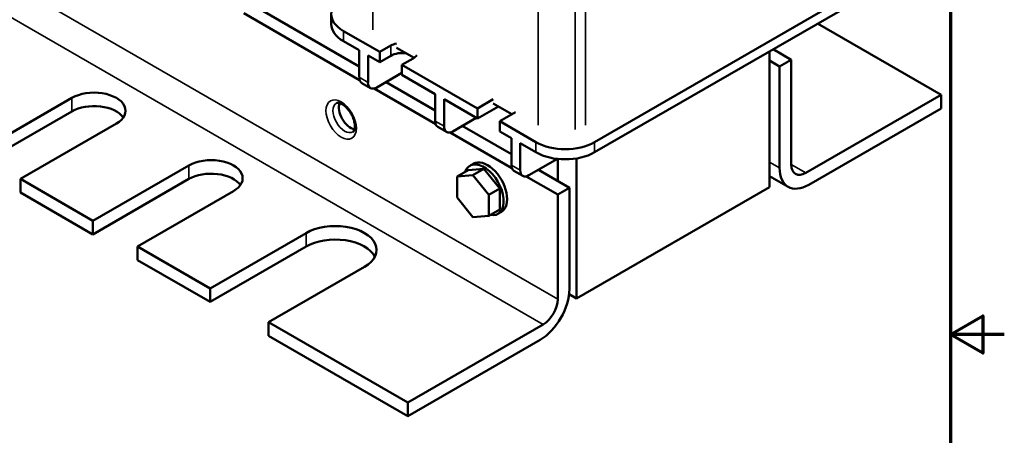
# Model space of a CAD drawing. Units: inches. Extents: x 0.6 to 28, y 0.3 to 21.8.
# Drawn here: x 22 to 28, y 10.4 to 13 of the extents above; entities that cross this region are included whole.
import ezdxf

# ---------------------------------------------------------------- set-up
doc = ezdxf.new("R2010")
doc.units = ezdxf.units.IN
doc.header["$LTSCALE"] = 1.3
doc.header["$MEASUREMENT"] = 0
doc.layers.get('0').update_dxf_attribs({"lineweight": 25})
for name, color, linetype, lineweight in [('Border (ANSI)', 7, 'Continuous', 70), ('Visible (ANSI)', 7, 'Continuous', 50), ('Visible Narrow (ANSI)', 7, 'Continuous', 35)]:
    doc.layers.add(name, color=color, linetype=linetype, lineweight=lineweight)

# ---------------------------------------------------------------- blocks, each defined once
blk = doc.blocks.new('Borders Default Border')
at = {"layer": 'Border (ANSI)', "flags": 128}
for points in [[(0.75, 0.5), (0.75, 16.5), (21.25, 16.5), (21.25, 0.5), (0.75, 0.5)], [(21.5, 8.5), (21.25, 8.5), (21.4, 8.5866), (21.4, 8.4134), (21.25, 8.5)]]:
    blk.add_lwpolyline(points, dxfattribs=at)

msp = doc.modelspace()

# ---------------------------------------------------------------- linework, layer by layer
at = {"layer": 'Visible (ANSI)'}
for p, q in [((25.4747, 12.2119), (27.1053, 13.1533)), ((25.4747, 12.1507), (27.1053, 13.0921)), ((24.0534, 12.6696), (23.4294, 13.0298)), ((23.3561, 12.9905), (24.056, 12.5864)), ((23.8847, 12.9855), (23.8847, 12.9243)), ((27.5681, 12.4979), (26.8221, 12.9286)), ((23.958, 12.8835), (24.1772, 12.7569)), ((23.958, 12.8222), (24.0534, 12.7671)), ((24.1772, 12.7569), (24.2443, 12.7957)), ((24.0534, 12.7671), (24.0534, 12.6038)), ((24.1065, 12.7365), (24.1772, 12.6957)), ((24.1065, 12.7365), (24.1065, 12.5732)), ((24.1772, 12.6957), (24.1772, 12.7569)), ((24.1772, 12.6957), (24.2443, 12.7345)), ((24.2784, 12.783), (24.3845, 12.7218)), ((26.5315, 11.9402), (26.5315, 12.7608)), ((26.663, 12.7102), (26.5534, 12.7734)), ((24.3787, 12.7181), (24.3115, 12.6793)), ((24.3115, 12.6793), (24.7676, 12.416)), ((24.3115, 12.6181), (24.3115, 12.6793)), ((26.5315, 12.7045), (26.5923, 12.6693)), ((26.5923, 12.6693), (26.663, 12.7102)), ((26.5923, 12.057), (26.5923, 12.6693)), ((26.663, 12.7102), (26.663, 12.0774)), ((24.3115, 12.6304), (24.1595, 12.5426)), ((24.3115, 12.6181), (24.513, 12.5018)), ((24.122, 12.5389), (24.069, 12.5695)), ((24.513, 12.4042), (24.2164, 12.5754)), ((24.1431, 12.5361), (24.5156, 12.321)), ((24.513, 12.5018), (24.513, 12.3385)), ((26.7514, 12.0264), (27.5681, 12.4979)), ((27.5681, 12.4979), (27.5681, 12.4162)), ((21.738, 12.1447), (22.3178, 12.4795)), ((24.5661, 12.4711), (24.7676, 12.3548)), ((24.5661, 12.4711), (24.5661, 12.3078)), ((24.7676, 12.416), (24.8629, 12.4711)), ((24.8629, 12.4458), (24.9754, 12.3809)), ((22.3178, 12.3979), (21.738, 12.0631)), ((24.7676, 12.3548), (24.8941, 12.4278)), ((24.7676, 12.3548), (24.7676, 12.416)), ((24.9973, 12.3935), (24.902, 12.3385)), ((27.5681, 12.4162), (26.7691, 11.9549)), ((22.5865, 12.3244), (22.0067, 11.9896)), ((24.7605, 12.3589), (24.6191, 12.2772)), ((24.902, 12.3385), (25.1212, 12.2119)), ((24.902, 12.2772), (24.902, 12.3385)), ((24.5816, 12.2735), (24.5286, 12.3041)), ((24.6027, 12.2708), (24.9753, 12.0557)), ((24.9727, 12.1388), (24.676, 12.3101)), ((24.902, 12.2772), (24.9727, 12.2364)), ((24.9727, 12.2364), (24.9727, 12.0731)), ((25.0257, 12.2058), (25.0257, 12.0425)), ((25.0257, 12.2058), (25.1212, 12.1507)), ((24.7228, 12.0699), (24.744, 12.0822)), ((25.0787, 12.0119), (25.2505, 12.111)), ((25.2523, 12.1108), (25.2523, 11.9774)), ((25.3662, 12.1139), (25.3662, 11.2674)), ((22.4451, 11.7365), (23.0249, 12.0713)), ((24.6449, 12.0048), (24.7113, 12.0431)), ((24.8069, 12.0517), (24.7113, 12.0431)), ((24.7404, 12.0133), (24.8069, 12.0517)), ((24.9024, 11.9328), (24.8069, 12.0517)), ((25.0412, 12.0081), (24.9882, 12.0388)), ((25.323, 11.9365), (25.1357, 12.0447)), ((22.0067, 11.9896), (22.4451, 11.7365)), ((22.0067, 11.9896), (22.0067, 11.908)), ((23.0249, 11.9896), (22.4451, 11.6548)), ((24.7404, 12.0133), (24.6449, 12.0048)), ((24.6449, 12.0048), (24.6449, 11.8774)), ((24.8359, 11.8945), (24.7404, 12.0133)), ((25.0624, 12.0054), (25.2523, 11.8957)), ((26.6441, 11.9425), (26.5315, 12.0075)), ((22.0067, 11.908), (22.4451, 11.6548)), ((23.2936, 11.9161), (22.7138, 11.5814)), ((24.8359, 11.8945), (24.9024, 11.9328)), ((24.9024, 11.8055), (24.9024, 11.9328)), ((25.2523, 11.8957), (25.323, 11.9365)), ((25.2523, 11.2629), (25.2523, 11.8957)), ((25.323, 11.9365), (25.323, 11.3242)), ((26.5315, 11.9402), (25.3662, 11.2674)), ((24.6449, 11.8774), (24.7404, 11.7585)), ((24.8359, 11.7671), (24.8359, 11.8945)), ((24.8359, 11.7671), (24.9024, 11.8055)), ((24.8909, 11.7786), (24.9122, 11.7909)), ((22.4451, 11.6548), (22.4451, 11.7365)), ((24.7404, 11.7585), (24.8359, 11.7671)), ((23.1522, 11.3283), (23.732, 11.663)), ((22.7138, 11.5814), (23.1522, 11.3283)), ((22.7138, 11.5814), (22.7138, 11.4997)), ((23.732, 11.5814), (23.1522, 11.2466)), ((22.7138, 11.4997), (23.1522, 11.2466)), ((24.0856, 11.4589), (23.5058, 11.1241)), ((23.1522, 11.2466), (23.1522, 11.3283)), ((25.3662, 11.2674), (25.3212, 11.2934)), ((23.5058, 11.1241), (24.3472, 10.6383)), ((23.5058, 11.1241), (23.5058, 11.0425)), ((24.3472, 10.6383), (25.1639, 11.1098)), ((23.5058, 11.0425), (24.3472, 10.5567)), ((25.1463, 11.018), (24.3472, 10.5567)), ((24.3472, 10.5567), (24.3472, 10.6383))]:
    msp.add_line(p, q, dxfattribs=at)
for centre, major_axis, start_param, end_param in [((24.1347, 12.9855), (-0.25, 0), 5.497787, 7.068583), ((24.1347, 12.9243), (-0.25, 0), 0, 0.785398), ((24.3115, 12.7569), (0.095, 0), 1.92666, 2.356194), ((24.3115, 12.6957), (0.095, 0), 1.280581, 2.356194), ((24.3115, 12.7569), (0.095, 0), 5.497787, 5.927938), ((24.1065, 12.6344), (-0.0375, -0.065), 5.497787, 6.283185), ((24.1595, 12.6038), (-0.0375, -0.065), 5.497787, 7.068583), ((22.4522, 12.4019), (0.19, 0), 5.497787, 8.63938), ((22.4522, 12.3203), (0.19, 0), 0.381337, 2.356194), ((24.0007, 12.3815), (0.05, -0.0866), 3.571323, 5.853455), ((24.5661, 12.3691), (-0.0375, -0.065), 5.497787, 6.283185), ((24.6191, 12.3385), (-0.0375, -0.065), 5.497787, 7.068583), ((25.2979, 12.314), (0.25, 0), 3.926991, 5.497787), ((25.2979, 12.2527), (0.25, 0), 3.926991, 5.497787), ((23.1593, 11.9937), (0.19, 0), 5.497787, 8.63938), ((24.8069, 11.9243), (0.0841, -0.1457), 5.822948, 9.885015), ((24.8281, 11.9365), (0.0841, -0.1457), 0, 3.141593), ((26.7514, 12.1284), (-0.0625, -0.1083), 5.497787, 7.068583), ((23.1593, 11.912), (0.19, 0), 0.381337, 2.356194), ((25.0257, 12.1037), (-0.0375, -0.065), 5.497787, 6.283185), ((25.0787, 12.0731), (-0.0375, -0.065), 5.497787, 7.068583), ((26.7691, 12.159), (-0.125, -0.2165), 5.497787, 7.068583), ((23.9088, 11.561), (0.25, 0), 5.497787, 8.63938), ((23.9088, 11.4793), (0.25, 0), 0.286757, 2.356194), ((25.1463, 11.2221), (-0.125, -0.2165), 0.785398, 2.356194), ((25.1639, 11.2119), (0.0625, 0.1083), 3.926991, 5.497787)]:
    msp.add_ellipse(centre, major_axis=major_axis, ratio=0.57735, start_param=start_param, end_param=end_param, dxfattribs=at)
msp.add_open_spline([(23.9154, 12.4477), (23.9175, 12.4489), (23.92, 12.4497), (23.9282, 12.4498), (23.934, 12.4488), (23.9465, 12.4437), (23.9529, 12.4402), (23.9661, 12.4306), (23.9729, 12.4245), (23.9863, 12.4102), (23.9928, 12.4019), (24.0046, 12.384), (24.0098, 12.3743), (24.0184, 12.3548), (24.0217, 12.3449), (24.026, 12.3264), (24.0271, 12.3176), (24.0274, 12.3025), (24.0267, 12.296), (24.0241, 12.2857), (24.0222, 12.2819), (24.0187, 12.2769), (24.0171, 12.2755), (24.0154, 12.2745)], degree=3, knots=[5.497787, 5.497787, 5.497787, 5.497787, 5.811946, 5.811946, 6.13921, 6.13921, 6.409749, 6.409749, 6.685965, 6.685965, 6.970773, 6.970773, 7.260087, 7.260087, 7.548502, 7.548502, 7.830628, 7.830628, 8.103518, 8.103518, 8.377979, 8.377979, 8.63938, 8.63938, 8.63938, 8.63938], dxfattribs=at)
at = {"layer": 'Visible Narrow (ANSI)'}
for p, q in [((24.1351, 12.891), (24.1351, 14.0766)), ((25.4206, 12.3138), (25.4206, 14.0498)), ((25.3569, 12.289), (25.3569, 14.0132)), ((25.1353, 12.3139), (25.1353, 13.8853)), ((21.0097, 13.7124), (25.2523, 11.2629)), ((20.9213, 13.5593), (25.1639, 11.1098)), ((23.958, 12.8222), (23.958, 12.8835)), ((24.2443, 12.7345), (24.2443, 12.7957)), ((24.1065, 12.5732), (24.0534, 12.6038)), ((22.3178, 12.3979), (22.3178, 12.4795)), ((24.5661, 12.3078), (24.513, 12.3385)), ((25.1212, 12.1507), (25.1212, 12.2119)), ((25.4747, 12.1507), (25.4747, 12.2119)), ((26.5923, 12.057), (26.5315, 12.0921)), ((26.7514, 12.0264), (26.663, 12.0774)), ((23.0249, 11.9896), (23.0249, 12.0713)), ((25.0257, 12.0425), (24.9727, 12.0731)), ((23.732, 11.5814), (23.732, 11.663))]:
    msp.add_line(p, q, dxfattribs=at)
msp.add_ellipse((23.9442, 12.3489), major_axis=(0.065, -0.1126), ratio=0.57735, dxfattribs=at)
msp.add_ellipse((23.9654, 12.3611), major_axis=(0.05, -0.0866), ratio=0.57735, start_param=3.141593, end_param=6.283185, dxfattribs=at)

# ---------------------------------------------------------------- block references
at = {"xscale": 1.3, "yscale": 1.3, "zscale": 1.3}
msp.add_blockref('Borders Default Border', (0, 0), dxfattribs=at)

doc.saveas('drawing.dxf')
